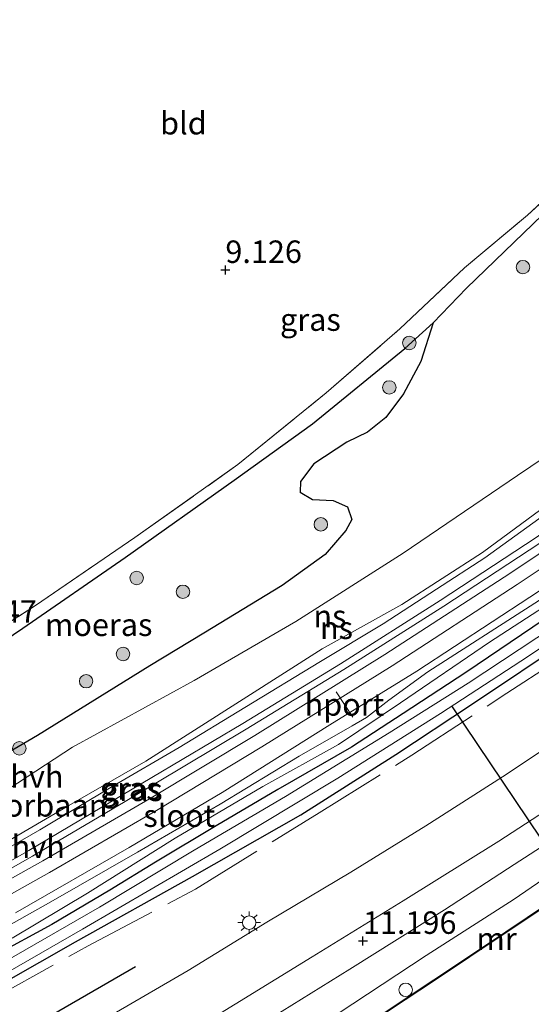
# Model space of a CAD drawing. Units: metres. Extents: x 240000 to 245708, y 512499 to 516094.
# Drawn here: x 243618 to 243675, y 515531 to 515641 of the extents above; entities that cross this region are included whole.
import ezdxf
from ezdxf.enums import TextEntityAlignment as Align

# ---------------------------------------------------------------- set-up
doc = ezdxf.new("R2010")
doc.units = ezdxf.units.M
doc.linetypes.add('IE-TERREINAFSCHEIDING', pattern=[10, 8, -2])
doc.layers.get('0').update_dxf_attribs({"lineweight": 25})
for name, color, linetype in [('B-ME-GR-BOMENRIJ-L-B1', 10, 'Continuous'), ('B-ME-GW-HOOGTEPUNT-S-B1', 10, 'Continuous'), ('B-ME-GW-INSTEEKWATERGANG-L-B1', 10, 'Continuous'), ('B-ME-IE-MOERAS-GV-B6', 10, 'Continuous'), ('B-ME-KW-DUIKER-L-B1', 10, 'Continuous')]:
    doc.layers.add(name, color=color, linetype=linetype)
for name, color, linetype, lineweight in [('B-ME-GR-BOOM-S-B1', 93, 'Continuous', 18), ('B-ME-GW-KRUINLIJN-L-B1', 93, 'Continuous', 18), ('B-ME-GW-TEENLIJN-L-B1', 93, 'Continuous', 18), ('B-ME-IE-GRASLAND-GV-B6', 93, 'Continuous', 18), ('B-ME-IE-GRONDWERKLIJN-GROND_INGERICHT-GV-B6', 253, 'Continuous', 18), ('B-ME-IE-INRICHTINGSELEMENT-S-B1', 253, 'Continuous', 18), ('B-ME-IE-MEUBILAIR_WEGMEUBILAIR-LICHTMAST-S-B1', 8, 'Continuous', 18), ('B-ME-IE-TERREINAFSCHEIDING-RASTERHEKWERK-L-B1', 8, 'IE-TERREINAFSCHEIDING', 18), ('B-ME-MW-MUUR-GV-B6', 8, 'IE-TERREINAFSCHEIDING-KUNSTMATIG', 18), ('B-ME-OB-WATERLIJN-L-B1', 133, 'OB-WATERLIJN', 18), ('B-ME-OG-WATER-GV-B6', 153, 'Continuous', 18), ('B-ME-SB-SPOOR-GV-B6', 253, 'Continuous', 18), ('B-ME-SB-SPOOR-L-B1', 253, 'Continuous', 18), ('B-ME-VH-VERH_SOORT-BITUMEN-GV-B6', 8, 'IE-TERREINAFSCHEIDING-NATUURLIJK-HOUTWAL', 18), ('B-ME-VH-VERH_SOORT-HALF_VERHARDING-GV-B6', 8, 'IE-TERREINAFSCHEIDING-NATUURLIJK-HOUTWAL', 18), ('B-ME-VW-MEUBILAIR_WEGMEUBILAIR-PORTAAL-L-B1', 8, 'Continuous', 18)]:
    doc.layers.add(name, color=color, linetype=linetype, lineweight=lineweight)
doc.styles.add('NLCS-ISO', font='NLCS-ISO.TTF')
doc.linetypes.add('IE-TERREINAFSCHEIDING-KUNSTMATIG', pattern='A,4,[82,NLCS.SHX,S=0.75,R=90,X=0,Y=0],4,-2', length=10)
doc.linetypes.add('IE-TERREINAFSCHEIDING-NATUURLIJK-HOUTWAL', pattern='A,7,-1.5,[67,NLCS.SHX,S=0.75,R=45,X=0,Y=0],-1.5,7,-1.5,[70,NLCS.SHX,S=0.75,R=0,X=0,Y=0],-1.5', length=20)
doc.linetypes.add('OB-WATERLIJN', pattern='A,10,[32,NLCS.SHX,S=2,R=0,X=0,Y=0],-12', length=22)

# ---------------------------------------------------------------- blocks, each defined once
blk = doc.blocks.new('hoogtepunt')
for p, q in [((-0.5, 0), (0.5, 0)), ((0, 0.5), (0, -0.5))]:
    blk.add_line(p, q)
blk = doc.blocks.new('boom')
h = blk.add_hatch(color=256)
edge = h.paths.add_edge_path()
edge.add_arc((0, 0), 0.75, 0, 360)
blk.add_circle((0, 0), 0.75)
blk = doc.blocks.new('lantaarnpaal')
for p, q in [((0, 0.75), (0, 1.25)), ((-0.75, 0), (-1.25, 0)), ((-0.88, 0.88), (-0.53, 0.53)), ((0.53, 0.53), (0.88, 0.88)), ((0.75, 0), (1.25, 0)), ((-0.53, -0.53), (-0.88, -0.88)), ((0, -0.75), (0, -1.25)), ((0.53, -0.53), (0.88, -0.88))]:
    blk.add_line(p, q)
blk.add_circle((0, 0), 0.75)
blk = doc.blocks.new('dtb')
blk.add_circle((0, 0), 0.75)

msp = doc.modelspace()

# ---------------------------------------------------------------- linework, layer by layer
at = {"layer": 'B-ME-GR-BOMENRIJ-L-B1'}
msp.add_polyline3d([(243604.439, 515510.175, 11.298), (243605.229, 515513.356, 11.267), (243607.268, 515517.187, 11.236), (243610.224, 515521.268, 11.21), (243611.849, 515523.454, 11.199), (243614.501, 515525.706, 11.215), (243617.663, 515527.809, 11.179), (243630.969, 515535.483, 11.225)], dxfattribs=at)
at = {"layer": 'B-ME-GW-INSTEEKWATERGANG-L-B1'}
for points in [[(243751.198, 515628.641, 11.168), (243744.721, 515623.049, 11.148), (243736.19, 515616.739, 11.085), (243726.972, 515609.577, 11.018), (243719.73, 515604.392, 11.008), (243712.854, 515599.352, 11.008), (243706.197, 515594.31, 11.013), (243701.711, 515590.973, 11.013), (243694.213, 515585.973, 10.946), (243685.355, 515579.995, 10.977), (243676.425, 515574.163, 10.961), (243667.714, 515568.256, 10.941), (243660.731, 515563.692, 10.966), (243654.998, 515559.924, 10.956), (243646.77, 515555.222, 10.935), (243639.937, 515551.169, 10.951), (243633.178, 515547.116, 10.894), (243628.108, 515544.003, 10.889), (243621.642, 515540.167, 10.889), (243615.179, 515536.697, 10.899)], [(243612.584, 515531.591, 10.858), (243624.264, 515538.247, 10.91), (243637.302, 515545.515, 10.992), (243649.349, 515552.387, 10.982), (243659.932, 515559.123, 11.034), (243668.348, 515564.666, 10.915), (243679.412, 515572.094, 10.899), (243690.474, 515579.448, 10.93), (243699.996, 515586.228, 10.884), (243711.467, 515594.348, 10.935), (243724.848, 515603.773, 11.039), (243738.234, 515613.783, 11.189), (243749.157, 515622.164, 11.277)]]:
    msp.add_polyline3d(points, dxfattribs=at)
at = {"layer": 'B-ME-GW-KRUINLIJN-L-B1'}
for points in [[(243614.83, 515548.333, 11.108), (243623.525, 515553.443, 11.128), (243632.11, 515558.372, 11.128), (243642.929, 515565.288, 11.154), (243651.737, 515570.871, 11.169), (243660.577, 515575.835, 11.144), (243669.568, 515581.598, 11.195), (243677.468, 515587.441, 11.185), (243689.022, 515595.517, 11.18), (243697.76, 515601.61, 11.174), (243707.963, 515608.93, 11.164), (243717.909, 515615.997, 11.21), (243725.7, 515621.95, 11.174), (243734.552, 515628.661, 11.169), (243743.987, 515635.586, 11.226), (243749.99, 515640.787, 11.365)], [(243608.396, 515541.465, 11.135), (243619.479, 515547.769, 11.207), (243629.789, 515553.891, 11.294), (243643.277, 515561.92, 11.274), (243654.14, 515568.587, 11.274), (243665.26, 515575.653, 11.217), (243675.951, 515582.654, 11.289), (243687.182, 515590.7, 11.32), (243699.835, 515599.28, 11.31), (243711.437, 515607.762, 11.32), (243724.393, 515617.146, 11.32), (243735.633, 515625.923, 11.474), (243748.805, 515636.1, 11.562)], [(243756.999, 515634.992, 11.67), (243748.424, 515627.474, 11.649), (243743.163, 515623.228, 11.686), (243737.024, 515618.914, 11.665), (243727.424, 515611.477, 11.624), (243716.43, 515603.463, 11.603), (243706.207, 515595.847, 11.608), (243702.491, 515592.761, 11.624), (243699.589, 515591.06, 11.618), (243691.173, 515585.518, 11.572), (243681.212, 515578.668, 11.572), (243670.334, 515571.642, 11.499), (243660.446, 515564.865, 11.448), (243653.536, 515560.227, 11.443), (243645.126, 515555.562, 11.479), (243635.354, 515549.773, 11.437), (243625.617, 515543.653, 11.401), (243617.241, 515538.659, 11.37)], [(243752.71, 515600.08, 11.278), (243745.828, 515596.38, 11.262), (243740.865, 515593.374, 11.23), (243732.956, 515587.824, 11.236), (243722.214, 515580.133, 11.189), (243710.514, 515571.643, 11.179), (243698.708, 515563.629, 11.22), (243691.279, 515558.699, 11.236), (243681.461, 515552.284, 11.199), (243673.077, 515546.847, 11.122), (243665.318, 515541.809, 11.096), (243654.803, 515535.215, 11.184), (243644.03, 515528.513, 11.117), (243632.45, 515521.523, 11.018), (243626.747, 515517.35, 10.977), (243623.51, 515514.955, 10.956), (243621.261, 515512.737, 10.961), (243619.969, 515511.098, 11.008), (243618.563, 515508.91, 10.977), (243617.636, 515507.195, 10.987), (243617.298, 515505.916, 11.013), (243616.959, 515504.417, 11.049), (243617.133, 515502.552, 11.095)]]:
    msp.add_polyline3d(points, dxfattribs=at)
at = {"layer": 'B-ME-GW-TEENLIJN-L-B1'}
for points in [[(243664.078, 515607.193, 8.632), (243667.791, 515611.044, 8.612), (243676.24, 515619.228, 8.802)], [(243664.078, 515607.193, 8.632), (243660.935, 515604.342, 8.621), (243650.644, 515595.93, 8.647), (243641.939, 515589.664, 8.647), (243629.819, 515581.045, 8.616), (243618.399, 515573.188, 8.626), (243607.163, 515565.586, 8.564), (243599.715, 515561.359, 8.502), (243588.081, 515554.454, 8.404)], [(243696.036, 515605.042, 9.445), (243684.999, 515597.982, 9.244), (243673.446, 515590.198, 9.172), (243660.724, 515581.547, 9.002), (243648.809, 515573.911, 8.91), (243637.484, 515567.362, 8.807), (243623.932, 515559.919, 8.91), (243614.794, 515553.938, 8.972), (243602.7, 515546.776, 9.064), (243596.309, 515543.434, 9.028), (243583.709, 515536.711, 9.013), (243573.338, 515531.394, 8.899), (243564.018, 515526.485, 9.017), (243556.209, 515522.373, 9.116), (243550.786, 515519.815, 9.144), (243544.417, 515516.81, 9.177), (243526.966, 515508.482, 9.141), (243512.397, 515501.264, 9.193), (243496.439, 515493.254, 9.141)], [(243619.855, 515504.232, 9.803), (243620.053, 515505.709, 9.894), (243620.689, 515506.927, 9.927), (243622.189, 515509.064, 9.95), (243625.211, 515511.521, 9.941), (243629.127, 515514.204, 9.894), (243636.026, 515518.584, 9.894), (243645.083, 515524.635, 9.917), (243653.51, 515530.26, 9.927), (243663.297, 515536.702, 9.885), (243673.082, 515543.012, 9.866), (243682.041, 515549.162, 9.857), (243692.591, 515556.095, 9.922), (243702.961, 515562.942, 9.889), (243712.054, 515569.356, 9.866), (243719.055, 515574.033, 9.847), (243726.454, 515579.037, 9.843), (243734.737, 515584.981, 9.885), (243740.08, 515588.678, 9.899), (243743.175, 515590.515, 9.882)]]:
    msp.add_polyline3d(points, dxfattribs=at)
at = {"layer": 'B-ME-IE-GRASLAND-GV-B6'}
for points in [[(243709.189, 515649.36, 9.245), (243699.528, 515640.766, 9.163), (243690.82, 515633.111, 9.132), (243683.535, 515626.212, 9.07), (243678.192, 515621.518, 8.937), (243676.24, 515619.228, 8.802), (243667.791, 515611.044, 8.612), (243664.078, 515607.193, 8.632), (243660.935, 515604.342, 8.621), (243650.644, 515595.93, 8.647), (243641.939, 515589.664, 8.647), (243629.819, 515581.045, 8.616), (243618.399, 515573.188, 8.626), (243607.163, 515565.586, 8.564), (243599.715, 515561.359, 8.502), (243588.081, 515554.454, 8.404), (243580.105, 515549.782, 8.306), (243573.128, 515545.432, 8.259), (243571.139, 515544.451, 8.519)], [(243571.139, 515544.451, 8.519), (243569.622, 515545.262, 8.74), (243565.267, 515543.545, 9.045), (243574.613, 515548.43, 8.993), (243576.621, 515549.544, 8.962), (243588.196, 515556.052, 8.911), (243602.111, 515564.363, 9.137), (243609.491, 515569.116, 9.22), (243619.829, 515575.705, 9.276), (243630.866, 515583.271, 9.297), (243642.342, 515591.416, 9.276), (243652.181, 515599.391, 9.266), (243660.377, 515606.539, 9.328), (243667.574, 515613.338, 9.379), (243674.554, 515619.185, 9.328), (243683.521, 515627.383, 9.4), (243694.317, 515637.17, 9.441), (243705.551, 515647.172, 9.564)], [(243614.794, 515553.938, 8.972), (243623.932, 515559.919, 8.91), (243637.484, 515567.362, 8.807), (243648.809, 515573.911, 8.91), (243660.724, 515581.547, 9.002), (243673.446, 515590.198, 9.172), (243684.999, 515597.982, 9.244), (243696.036, 515605.042, 9.445), (243700.678, 515608.032, 9.533), (243704.297, 515610.374, 9.594), (243713.803, 515617.007, 9.687), (243726.163, 515625.951, 9.821), (243737.138, 515634.394, 9.877), (243746.978, 515642.008, 9.913)], [(243746.978, 515642.008, 9.913), (243737.138, 515634.394, 9.877), (243726.163, 515625.951, 9.821), (243713.803, 515617.007, 9.687), (243704.297, 515610.374, 9.594), (243700.678, 515608.032, 9.533), (243696.036, 515605.042, 9.445), (243684.999, 515597.982, 9.244), (243673.446, 515590.198, 9.172), (243660.724, 515581.547, 9.002), (243648.809, 515573.911, 8.91), (243637.484, 515567.362, 8.807), (243623.932, 515559.919, 8.91), (243614.794, 515553.938, 8.972)], [(243749.99, 515640.787, 11.365), (243743.987, 515635.586, 11.226), (243734.552, 515628.661, 11.169), (243725.7, 515621.95, 11.174), (243717.909, 515615.997, 11.21), (243707.963, 515608.93, 11.164), (243697.76, 515601.61, 11.174), (243689.022, 515595.517, 11.18), (243677.468, 515587.441, 11.185), (243669.568, 515581.598, 11.195), (243660.577, 515575.835, 11.144), (243651.737, 515570.871, 11.169), (243642.929, 515565.288, 11.154), (243632.11, 515558.372, 11.128), (243623.525, 515553.443, 11.128), (243614.83, 515548.333, 11.108)], [(243614.83, 515548.333, 11.108), (243623.525, 515553.443, 11.128), (243632.11, 515558.372, 11.128), (243642.929, 515565.288, 11.154), (243651.737, 515570.871, 11.169), (243660.577, 515575.835, 11.144), (243669.568, 515581.598, 11.195), (243677.468, 515587.441, 11.185), (243689.022, 515595.517, 11.18), (243697.76, 515601.61, 11.174), (243707.963, 515608.93, 11.164), (243717.909, 515615.997, 11.21), (243725.7, 515621.95, 11.174), (243734.552, 515628.661, 11.169), (243743.987, 515635.586, 11.226), (243749.99, 515640.787, 11.365)], [(243751.01, 515640.188, 11.47), (243744.608, 515635.027, 11.361), (243738.466, 515630.484, 11.331), (243732.689, 515626.229, 11.238), (243724.898, 515620.131, 11.259), (243715.831, 515613.569, 11.269), (243707.825, 515607.837, 11.264), (243699.453, 515601.889, 11.279), (243691.228, 515596.013, 11.264), (243682.893, 515590.174, 11.259), (243675.839, 515585.381, 11.253), (243669.829, 515581.026, 11.248), (243664.457, 515577.532, 11.233), (243658.501, 515573.679, 11.223), (243651.523, 515569.468, 11.233), (243643.121, 515564.357, 11.197), (243635.814, 515559.894, 11.207), (243628.436, 515555.576, 11.166), (243620.29, 515550.718, 11.14), (243611.341, 515545.575, 11.125)], [(243617.241, 515538.659, 11.37), (243625.617, 515543.653, 11.401), (243635.354, 515549.773, 11.437), (243645.126, 515555.562, 11.479), (243653.536, 515560.227, 11.443), (243660.446, 515564.865, 11.448), (243670.334, 515571.642, 11.499), (243681.212, 515578.668, 11.572), (243691.173, 515585.518, 11.572), (243699.589, 515591.06, 11.618), (243702.491, 515592.761, 11.624), (243706.207, 515595.847, 11.608), (243716.43, 515603.463, 11.603), (243727.424, 515611.477, 11.624), (243737.024, 515618.914, 11.665), (243743.163, 515623.228, 11.686), (243748.424, 515627.474, 11.649), (243756.999, 515634.992, 11.67)], [(243756.999, 515634.992, 11.67), (243748.424, 515627.474, 11.649), (243743.163, 515623.228, 11.686), (243737.024, 515618.914, 11.665), (243727.424, 515611.477, 11.624), (243716.43, 515603.463, 11.603), (243706.207, 515595.847, 11.608), (243702.491, 515592.761, 11.624), (243699.589, 515591.06, 11.618), (243691.173, 515585.518, 11.572), (243681.212, 515578.668, 11.572), (243670.334, 515571.642, 11.499), (243660.446, 515564.865, 11.448), (243653.536, 515560.227, 11.443), (243645.126, 515555.562, 11.479), (243635.354, 515549.773, 11.437), (243625.617, 515543.653, 11.401), (243617.241, 515538.659, 11.37)], [(243611.876, 515537.279, 11.384), (243621.531, 515542.68, 11.43), (243631.187, 515548.227, 11.497), (243640.368, 515553.595, 11.482), (243649.148, 515558.929, 11.512), (243655.073, 515562.315, 11.507), (243656.646, 515563.216, 11.512), (243659.136, 515565.167, 11.523), (243663.493, 515568.308, 11.559), (243675.4, 515575.975, 11.621), (243685.611, 515582.721, 11.626), (243695.164, 515589.325, 11.631), (243700.872, 515592.931, 11.621), (243701.75, 515593.508, 11.631), (243704.462, 515595.822, 11.646), (243708.453, 515598.82, 11.646), (243718.976, 515606.424, 11.657), (243729.879, 515614.389, 11.677), (243740.426, 515622.481, 11.703), (243748.19, 515628.478, 11.724), (243755.555, 515634.659, 11.734)], [(243615.179, 515536.697, 10.899), (243621.642, 515540.167, 10.889), (243628.108, 515544.003, 10.889), (243633.178, 515547.116, 10.894), (243639.937, 515551.169, 10.951), (243646.77, 515555.222, 10.935), (243654.998, 515559.924, 10.956), (243660.731, 515563.692, 10.966), (243667.714, 515568.256, 10.941), (243676.425, 515574.163, 10.961), (243685.355, 515579.995, 10.977), (243694.213, 515585.973, 10.946), (243701.711, 515590.973, 11.013), (243706.197, 515594.31, 11.013), (243712.854, 515599.352, 11.008), (243719.73, 515604.392, 11.008), (243726.972, 515609.577, 11.018), (243736.19, 515616.739, 11.085), (243744.721, 515623.049, 11.148), (243751.198, 515628.641, 11.168)], [(243751.198, 515628.641, 11.168), (243744.721, 515623.049, 11.148), (243736.19, 515616.739, 11.085), (243726.972, 515609.577, 11.018), (243719.73, 515604.392, 11.008), (243712.854, 515599.352, 11.008), (243706.197, 515594.31, 11.013), (243701.711, 515590.973, 11.013), (243694.213, 515585.973, 10.946), (243685.355, 515579.995, 10.977), (243676.425, 515574.163, 10.961), (243667.714, 515568.256, 10.941), (243660.731, 515563.692, 10.966), (243654.998, 515559.924, 10.956), (243646.77, 515555.222, 10.935), (243639.937, 515551.169, 10.951), (243633.178, 515547.116, 10.894), (243628.108, 515544.003, 10.889), (243621.642, 515540.167, 10.889), (243615.179, 515536.697, 10.899)], [(243753.513, 515629.109, 10.547), (243747.848, 515624.463, 10.485), (243737.695, 515616.48, 10.335), (243728.575, 515609.515, 10.232), (243715.558, 515599.941, 10.169), (243705.924, 515592.833, 10.164), (243696.587, 515586.309, 10.149), (243687.838, 515580.366, 10.128), (243677.473, 515573.336, 10.128), (243667.955, 515567.069, 10.138), (243659.173, 515561.529, 10.118), (243647.636, 515554.433, 10.138), (243637.461, 515548.463, 10.128), (243626.953, 515542.093, 10.102), (243616.191, 515535.907, 10.123)], [(243612.068, 515532.202, 10.04), (243625.071, 515539.654, 10.092), (243640.352, 515548.554, 10.061), (243653.467, 515556.48, 10.118), (243664.895, 515563.686, 10.154), (243673.825, 515569.518, 10.128), (243688.379, 515579.155, 10.107), (243698.158, 515585.969, 10.118), (243708.967, 515593.801, 10.159), (243721.578, 515602.829, 10.17), (243730.881, 515609.683, 10.252), (243741.766, 515617.88, 10.356), (243752.469, 515626.115, 10.506)], [(243749.157, 515622.164, 11.277), (243738.234, 515613.783, 11.189), (243724.848, 515603.773, 11.039), (243711.467, 515594.348, 10.935), (243699.996, 515586.228, 10.884), (243690.474, 515579.448, 10.93), (243679.412, 515572.094, 10.899), (243668.348, 515564.666, 10.915), (243659.932, 515559.123, 11.034), (243649.349, 515552.387, 10.982), (243637.302, 515545.515, 10.992), (243624.264, 515538.247, 10.91), (243612.584, 515531.591, 10.858)], [(243612.584, 515531.591, 10.858), (243624.264, 515538.247, 10.91), (243637.302, 515545.515, 10.992), (243649.349, 515552.387, 10.982), (243659.932, 515559.123, 11.034), (243668.348, 515564.666, 10.915), (243679.412, 515572.094, 10.899), (243690.474, 515579.448, 10.93), (243699.996, 515586.228, 10.884), (243711.467, 515594.348, 10.935), (243724.848, 515603.773, 11.039), (243738.234, 515613.783, 11.189), (243749.157, 515622.164, 11.277)], [(243607.928, 515554.14, 8.559), (243620.038, 515561.224, 8.611), (243632.554, 515569, 8.657), (243638.573, 515572.616, 8.637), (243647.271, 515577.931, 8.652), (243652.046, 515581.409, 8.652), (243654.367, 515584.062, 8.668), (243655.033, 515585.3, 8.678), (243654.531, 515586.693, 8.683), (243652.963, 515587.398, 8.663), (243650.661, 515587.523, 8.637), (243649.278, 515588.336, 8.647), (243649.322, 515589.542, 8.652), (243650.797, 515591.506, 8.647), (243654.469, 515593.894, 8.642), (243656.779, 515595.012, 8.647), (243658.8, 515596.644, 8.657), (243660.755, 515599.299, 8.663), (243662.716, 515602.905, 8.647), (243664.078, 515607.193, 8.632), (243667.791, 515611.044, 8.612), (243676.24, 515619.228, 8.802)], [(243752.397, 515614.027, 11.595), (243746.355, 515609.083, 11.455), (243737.403, 515602.143, 11.336), (243730.295, 515596.803, 11.336), (243720.132, 515589.541, 11.341), (243711.664, 515583.66, 11.383), (243701.576, 515576.691, 11.362), (243690.09, 515568.851, 11.326), (243680.888, 515562.682, 11.341), (243671.795, 515556.622, 11.341), (243663.257, 515551.182, 11.294), (243654.904, 515545.996, 11.284), (243645.558, 515540.415, 11.294), (243636.801, 515535.049, 11.258), (243628.854, 515530.411, 11.237), (243622.123, 515526.754, 11.217), (243618.959, 515524.869, 11.258), (243616.935, 515523.6, 11.284)], [(243616.16, 515511.768, 11.217), (243618.636, 515514.867, 11.206), (243620.999, 515517.49, 11.196), (243622.585, 515518.982, 11.201), (243623.838, 515519.999, 11.196), (243627.591, 515522.393, 11.191), (243638.005, 515528.811, 11.279), (243650.59, 515536.57, 11.326), (243660.746, 515542.806, 11.331), (243671.381, 515549.442, 11.351), (243681.651, 515556.154, 11.351), (243692.988, 515563.701, 11.367), (243701.787, 515569.763, 11.398), (243711.138, 515576.224, 11.403), (243719.459, 515581.959, 11.357), (243727.485, 515587.623, 11.346), (243737.797, 515595.251, 11.346), (243745.716, 515601.245, 11.367), (243753.306, 515607.278, 11.523)], [(243617.636, 515507.195, 10.987), (243618.563, 515508.91, 10.977), (243619.969, 515511.098, 11.008), (243621.261, 515512.737, 10.961), (243623.51, 515514.955, 10.956), (243626.747, 515517.35, 10.977), (243632.45, 515521.523, 11.018), (243644.03, 515528.513, 11.117), (243654.803, 515535.215, 11.184), (243665.318, 515541.809, 11.096), (243673.077, 515546.847, 11.122), (243681.461, 515552.284, 11.199), (243691.279, 515558.699, 11.236), (243698.708, 515563.629, 11.22), (243710.514, 515571.643, 11.179), (243722.214, 515580.133, 11.189), (243732.956, 515587.824, 11.236), (243740.865, 515593.374, 11.23), (243745.828, 515596.38, 11.262), (243752.71, 515600.08, 11.278), (243743.175, 515590.515, 9.882)], [(243752.71, 515600.08, 11.278), (243745.828, 515596.38, 11.262), (243740.865, 515593.374, 11.23), (243732.956, 515587.824, 11.236), (243722.214, 515580.133, 11.189), (243710.514, 515571.643, 11.179), (243698.708, 515563.629, 11.22), (243691.279, 515558.699, 11.236), (243681.461, 515552.284, 11.199), (243673.077, 515546.847, 11.122), (243665.318, 515541.809, 11.096), (243654.803, 515535.215, 11.184), (243644.03, 515528.513, 11.117), (243632.45, 515521.523, 11.018), (243626.747, 515517.35, 10.977), (243623.51, 515514.955, 10.956), (243621.261, 515512.737, 10.961), (243619.969, 515511.098, 11.008), (243618.563, 515508.91, 10.977), (243617.636, 515507.195, 10.987)], [(243743.175, 515590.515, 9.882), (243740.08, 515588.678, 9.899), (243734.737, 515584.981, 9.885), (243726.454, 515579.037, 9.843), (243719.055, 515574.033, 9.847), (243712.054, 515569.356, 9.866), (243702.961, 515562.942, 9.889), (243692.591, 515556.095, 9.922), (243682.041, 515549.162, 9.857), (243673.082, 515543.012, 9.866), (243663.297, 515536.702, 9.885), (243653.51, 515530.26, 9.927), (243645.083, 515524.635, 9.917), (243636.026, 515518.584, 9.894), (243629.127, 515514.204, 9.894), (243625.211, 515511.521, 9.941), (243622.189, 515509.064, 9.95), (243620.689, 515506.927, 9.927), (243620.053, 515505.709, 9.894), (243619.855, 515504.232, 9.803), (243617.133, 515502.552, 11.095)], [(243653.51, 515530.26, 9.927), (243663.297, 515536.702, 9.885), (243673.082, 515543.012, 9.866), (243682.041, 515549.162, 9.857), (243692.591, 515556.095, 9.922), (243702.961, 515562.942, 9.889), (243712.054, 515569.356, 9.866), (243719.055, 515574.033, 9.847), (243726.454, 515579.037, 9.843), (243734.737, 515584.981, 9.885), (243740.08, 515588.678, 9.899), (243743.175, 515590.515, 9.882), (243732.201, 515579.507, 9.679)], [(243732.201, 515579.507, 9.679), (243730.175, 515578.2, 9.679), (243707.079, 515562.66, 9.679), (243698.406, 515556.985, 9.679), (243697.929, 515557.246, 9.679), (243697.514, 515556.928, 9.679), (243697.438, 515556.348, 9.679), (243688.86, 515550.554, 9.679), (243680.217, 515544.694, 9.679), (243679.702, 515544.918, 9.679), (243679.218, 515544.528, 9.679), (243679.179, 515544.059, 9.679), (243672.144, 515539.351, 9.679), (243664.152, 515534.003, 9.679), (243659.277, 515530.787, 9.679)]]:
    msp.add_polyline3d(points, dxfattribs=at)
at = {"layer": 'B-ME-IE-GRONDWERKLIJN-GROND_INGERICHT-GV-B6'}
msp.add_polyline3d([(243705.551, 515647.172, 9.564), (243694.317, 515637.17, 9.441), (243683.521, 515627.383, 9.4), (243674.554, 515619.185, 9.328), (243667.574, 515613.338, 9.379), (243660.377, 515606.539, 9.328), (243652.181, 515599.391, 9.266), (243642.342, 515591.416, 9.276), (243630.866, 515583.271, 9.297), (243619.829, 515575.705, 9.276), (243609.491, 515569.116, 9.22)], dxfattribs=at)
at = {"layer": 'B-ME-IE-MOERAS-GV-B6'}
msp.add_polyline3d([(243607.163, 515565.586, 8.564), (243618.399, 515573.188, 8.626), (243629.819, 515581.045, 8.616), (243641.939, 515589.664, 8.647), (243650.644, 515595.93, 8.647), (243660.935, 515604.342, 8.621), (243664.078, 515607.193, 8.632), (243662.716, 515602.905, 8.647), (243660.755, 515599.299, 8.663), (243658.8, 515596.644, 8.657), (243656.779, 515595.012, 8.647), (243654.469, 515593.894, 8.642), (243650.797, 515591.506, 8.647), (243649.322, 515589.542, 8.652), (243649.278, 515588.336, 8.647), (243650.661, 515587.523, 8.637), (243652.963, 515587.398, 8.663), (243654.531, 515586.693, 8.683), (243655.033, 515585.3, 8.678), (243654.367, 515584.062, 8.668), (243652.046, 515581.409, 8.652), (243647.271, 515577.931, 8.652), (243638.573, 515572.616, 8.637), (243632.554, 515569, 8.657), (243620.038, 515561.224, 8.611), (243607.928, 515554.14, 8.559)], dxfattribs=at)
at = {"layer": 'B-ME-IE-TERREINAFSCHEIDING-RASTERHEKWERK-L-B1'}
for points in [[(243735.556, 515670.175, 9.605), (243735.103, 515671.058, 9.78), (243734.525, 515671.571, 9.878), (243733.724, 515671.504, 9.935), (243725.825, 515665.299, 9.93), (243715.616, 515656.236, 9.677), (243705.551, 515647.172, 9.564), (243694.317, 515637.17, 9.441), (243683.521, 515627.383, 9.4), (243674.554, 515619.185, 9.328)], [(243504.425, 515477.056, 11.023), (243515.216, 515482.107, 11.023), (243528.76, 515488.348, 10.997), (243542.48, 515494.763, 10.961), (243556.105, 515501.185, 10.899), (243568.075, 515507.327, 10.822), (243581.408, 515513.927, 10.858), (243593.077, 515519.99, 10.925), (243604.658, 515526.111, 11.008), (243614.795, 515531.752, 10.904), (243625.703, 515537.791, 10.941), (243637.637, 515544.115, 11.07), (243651.378, 515552.616, 10.992), (243661.703, 515559.024, 11.08), (243672.25, 515565.943, 11.06), (243684.635, 515574.02, 11.018), (243693.898, 515580.399, 11.003), (243703.639, 515587.031, 11.013), (243715.478, 515595.588, 10.961), (243728.089, 515604.688, 11.039), (243739.821, 515613.722, 11.215), (243749.495, 515621.232, 11.292)], [(243576.621, 515549.544, 8.962), (243588.196, 515556.052, 8.911), (243602.111, 515564.363, 9.137), (243609.491, 515569.116, 9.22), (243619.829, 515575.705, 9.276), (243630.866, 515583.271, 9.297), (243642.342, 515591.416, 9.276), (243652.181, 515599.391, 9.266), (243660.377, 515606.539, 9.328), (243667.574, 515613.338, 9.379), (243674.554, 515619.185, 9.328)]]:
    msp.add_polyline3d(points, dxfattribs=at)
at = {"layer": 'B-ME-KW-DUIKER-L-B1'}
msp.add_line((243679.492, 515544.62, 8.834), (243666.162, 515564.514, 10.15), dxfattribs=at)
at = {"layer": 'B-ME-MW-MUUR-GV-B6'}
for points in [[(243731.869, 515579.174, 8.834), (243730.23, 515578.117, 8.834), (243707.135, 515562.577, 8.834), (243698.411, 515556.868, 8.834), (243697.938, 515557.127, 8.834), (243697.608, 515556.874, 8.834), (243697.531, 515556.29, 8.834), (243688.916, 515550.471, 8.834), (243680.227, 515544.58, 8.834), (243679.718, 515544.802, 8.834), (243679.314, 515544.477, 8.834), (243679.274, 515544.002, 8.834), (243672.199, 515539.268, 8.834), (243664.208, 515533.92, 8.834), (243659.332, 515530.704, 8.834), (243652.11, 515525.825, 8.834), (243645.401, 515521.307, 8.834), (243641.148, 515518.343, 8.834), (243632.57, 515512.633, 8.834), (243622.122, 515505.513, 8.834), (243614.759, 515500.97, 8.834)], [(243617.133, 515502.552, 11.095), (243619.855, 515504.232, 9.803), (243622.067, 515505.597, 9.679), (243632.514, 515512.716, 9.679), (243641.092, 515518.425, 9.679), (243645.345, 515521.39, 9.679), (243652.054, 515525.908, 9.679), (243659.277, 515530.787, 9.679), (243664.152, 515534.003, 9.679), (243672.144, 515539.351, 9.679), (243679.179, 515544.059, 9.679), (243679.218, 515544.528, 9.679), (243679.702, 515544.918, 9.679), (243680.217, 515544.694, 9.679), (243688.86, 515550.554, 9.679), (243697.438, 515556.348, 9.679), (243697.514, 515556.928, 9.679), (243697.929, 515557.246, 9.679), (243698.406, 515556.985, 9.679), (243707.079, 515562.66, 9.679), (243730.175, 515578.2, 9.679), (243732.201, 515579.507, 9.679), (243731.869, 515579.174, 8.834)]]:
    msp.add_polyline3d(points, dxfattribs=at)
at = {"layer": 'B-ME-OB-WATERLIJN-L-B1'}
msp.add_polyline3d([(243614.759, 515500.97, 8.834), (243622.122, 515505.513, 8.834), (243632.57, 515512.633, 8.834), (243641.148, 515518.343, 8.834), (243645.401, 515521.307, 8.834), (243652.11, 515525.825, 8.834), (243659.332, 515530.704, 8.834), (243664.208, 515533.92, 8.834), (243672.199, 515539.268, 8.834), (243679.274, 515544.002, 8.834), (243679.314, 515544.477, 8.834), (243679.718, 515544.802, 8.834), (243680.227, 515544.58, 8.834), (243688.916, 515550.471, 8.834), (243697.531, 515556.29, 8.834), (243697.608, 515556.874, 8.834), (243697.938, 515557.127, 8.834), (243698.411, 515556.868, 8.834), (243707.135, 515562.577, 8.834), (243730.23, 515578.117, 8.834), (243731.869, 515579.174, 8.834)], dxfattribs=at)
at = {"layer": 'B-ME-OG-WATER-GV-B6'}
for points in [[(243616.191, 515535.907, 10.123), (243626.953, 515542.093, 10.102), (243637.461, 515548.463, 10.128), (243647.636, 515554.433, 10.138), (243659.173, 515561.529, 10.118), (243667.955, 515567.069, 10.138), (243677.473, 515573.336, 10.128), (243687.838, 515580.366, 10.128), (243696.587, 515586.309, 10.149), (243705.924, 515592.833, 10.164), (243715.558, 515599.941, 10.169), (243728.575, 515609.515, 10.232), (243737.695, 515616.48, 10.335), (243747.848, 515624.463, 10.485), (243753.513, 515629.109, 10.547)], [(243752.469, 515626.115, 10.506), (243741.766, 515617.88, 10.356), (243730.881, 515609.683, 10.252), (243721.578, 515602.829, 10.17), (243708.967, 515593.801, 10.159), (243698.158, 515585.969, 10.118), (243688.379, 515579.155, 10.107), (243673.825, 515569.518, 10.128), (243664.895, 515563.686, 10.154), (243653.467, 515556.48, 10.118), (243640.352, 515548.554, 10.061), (243625.071, 515539.654, 10.092), (243612.068, 515532.202, 10.04)], [(243614.759, 515500.97, 8.834), (243622.122, 515505.513, 8.834), (243632.57, 515512.633, 8.834), (243641.148, 515518.343, 8.834), (243645.401, 515521.307, 8.834), (243652.11, 515525.825, 8.834), (243659.332, 515530.704, 8.834), (243664.208, 515533.92, 8.834), (243672.199, 515539.268, 8.834), (243679.274, 515544.002, 8.834), (243679.314, 515544.477, 8.834), (243679.718, 515544.802, 8.834), (243680.227, 515544.58, 8.834), (243688.916, 515550.471, 8.834), (243697.531, 515556.29, 8.834), (243697.608, 515556.874, 8.834), (243697.938, 515557.127, 8.834), (243698.411, 515556.868, 8.834), (243707.135, 515562.577, 8.834), (243730.23, 515578.117, 8.834), (243731.869, 515579.174, 8.834), (243625.74, 515472.715, 8.834)]]:
    msp.add_polyline3d(points, dxfattribs=at)
at = {"layer": 'B-ME-SB-SPOOR-GV-B6'}
for points in [[(243608.033, 515542.121, 11.135), (243619.102, 515548.417, 11.207), (243629.406, 515554.536, 11.294), (243642.889, 515562.562, 11.274), (243653.743, 515569.223, 11.274), (243664.853, 515576.283, 11.217), (243675.527, 515583.273, 11.289), (243686.753, 515591.315, 11.32), (243699.403, 515599.893, 11.31), (243710.996, 515608.368, 11.32), (243723.942, 515617.745, 11.32), (243735.173, 515626.515, 11.474), (243748.343, 515636.691, 11.562), (243758.807, 515644.992, 11.629)], [(243757.005, 515637.139, 11.753), (243746.138, 515628.367, 11.748), (243735.381, 515619.776, 11.717), (243724.443, 515611.442, 11.723), (243711.789, 515602.209, 11.661), (243698.698, 515592.833, 11.666), (243685.938, 515584.001, 11.62), (243674.825, 515576.65, 11.635), (243662.243, 515568.413, 11.553), (243652.559, 515562.4, 11.548), (243640.608, 515554.872, 11.512), (243630.231, 515548.754, 11.501), (243617.59, 515541.486, 11.445)]]:
    msp.add_polyline3d(points, dxfattribs=at)
at = {"layer": 'B-ME-SB-SPOOR-L-B1'}
for points in [[(243467.626, 515471.544, 11.209), (243487.384, 515480.836, 11.332), (243505.506, 515489.279, 11.353), (243523.97, 515497.891, 11.415), (243545.343, 515508.075, 11.456), (243563.764, 515517.01, 11.538), (243582.79, 515526.619, 11.615), (243603.051, 515537.419, 11.682), (243620.625, 515547.255, 11.728), (243632.515, 515554.17, 11.79), (243644.219, 515561.246, 11.81), (243658.699, 515570.267, 11.826), (243672.597, 515579.292, 11.857), (243682.156, 515585.694, 11.898), (243694.196, 515593.895, 11.939), (243707.149, 515603.142, 11.99), (243720.037, 515612.611, 12.016), (243726.529, 515617.504, 12.031), (243735.985, 515624.815, 12.052), (243745.262, 515632.165, 12.047), (243755.418, 515640.311, 12.047), (243764.048, 515647.394, 12.099)], [(243468.264, 515470.187, 11.217), (243488.019, 515479.477, 11.341), (243506.139, 515487.92, 11.361), (243524.61, 515496.535, 11.423), (243545.993, 515506.723, 11.464), (243564.429, 515515.666, 11.547), (243583.481, 515525.288, 11.624), (243603.77, 515536.102, 11.691), (243621.368, 515545.953, 11.737), (243633.28, 515552.88, 11.799), (243645.003, 515559.968, 11.819), (243659.504, 515569.002, 11.835), (243673.423, 515578.04, 11.866), (243682.996, 515584.451, 11.907), (243695.054, 515592.665, 11.948), (243708.029, 515601.927, 11.999), (243720.932, 515611.408, 12.025), (243727.439, 515616.312, 12.04), (243736.909, 515623.633, 12.061), (243746.197, 515630.992, 12.056), (243756.364, 515639.146, 12.056), (243765.057, 515646.283, 12.179)]]:
    msp.add_polyline3d(points, dxfattribs=at)
at = {"layer": 'B-ME-VH-VERH_SOORT-BITUMEN-GV-B6'}
for points in [[(243616.935, 515523.6, 11.284), (243618.959, 515524.869, 11.258), (243622.123, 515526.754, 11.217), (243628.854, 515530.411, 11.237), (243636.801, 515535.049, 11.258), (243645.558, 515540.415, 11.294), (243654.904, 515545.996, 11.284), (243663.257, 515551.182, 11.294), (243671.795, 515556.622, 11.341), (243680.888, 515562.682, 11.341), (243690.09, 515568.851, 11.326), (243701.576, 515576.691, 11.362), (243711.664, 515583.66, 11.383), (243720.132, 515589.541, 11.341), (243730.295, 515596.803, 11.336), (243737.403, 515602.143, 11.336), (243746.355, 515609.083, 11.455), (243752.397, 515614.027, 11.595)], [(243753.306, 515607.278, 11.523), (243745.716, 515601.245, 11.367), (243737.797, 515595.251, 11.346), (243727.485, 515587.623, 11.346), (243719.459, 515581.959, 11.357), (243711.138, 515576.224, 11.403), (243701.787, 515569.763, 11.398), (243692.988, 515563.701, 11.367), (243681.651, 515556.154, 11.351), (243671.381, 515549.442, 11.351), (243660.746, 515542.806, 11.331), (243650.59, 515536.57, 11.326), (243638.005, 515528.811, 11.279), (243627.591, 515522.393, 11.191), (243623.838, 515519.999, 11.196), (243622.585, 515518.982, 11.201), (243620.999, 515517.49, 11.196), (243618.636, 515514.867, 11.206), (243616.16, 515511.768, 11.217)]]:
    msp.add_polyline3d(points, dxfattribs=at)
at = {"layer": 'B-ME-VH-VERH_SOORT-HALF_VERHARDING-GV-B6'}
for points in [[(243758.807, 515644.992, 11.629), (243748.343, 515636.691, 11.562), (243735.173, 515626.515, 11.474), (243723.942, 515617.745, 11.32), (243710.996, 515608.368, 11.32), (243699.403, 515599.893, 11.31), (243686.753, 515591.315, 11.32), (243675.527, 515583.273, 11.289), (243664.853, 515576.283, 11.217), (243653.743, 515569.223, 11.274), (243642.889, 515562.562, 11.274), (243629.406, 515554.536, 11.294), (243619.102, 515548.417, 11.207), (243608.033, 515542.121, 11.135)], [(243611.341, 515545.575, 11.125), (243620.29, 515550.718, 11.14), (243628.436, 515555.576, 11.166), (243635.814, 515559.894, 11.207), (243643.121, 515564.357, 11.197), (243651.523, 515569.468, 11.233), (243658.501, 515573.679, 11.223), (243664.457, 515577.532, 11.233), (243669.829, 515581.026, 11.248), (243675.839, 515585.381, 11.253), (243682.893, 515590.174, 11.259), (243691.228, 515596.013, 11.264), (243699.453, 515601.889, 11.279), (243707.825, 515607.837, 11.264), (243715.831, 515613.569, 11.269), (243724.898, 515620.131, 11.259), (243732.689, 515626.229, 11.238), (243738.466, 515630.484, 11.331), (243744.608, 515635.027, 11.361), (243751.01, 515640.188, 11.47)], [(243617.59, 515541.486, 11.445), (243630.231, 515548.754, 11.501), (243640.608, 515554.872, 11.512), (243652.559, 515562.4, 11.548), (243662.243, 515568.413, 11.553), (243674.825, 515576.65, 11.635), (243685.938, 515584.001, 11.62), (243698.698, 515592.833, 11.666), (243711.789, 515602.209, 11.661), (243724.443, 515611.442, 11.723), (243735.381, 515619.776, 11.717), (243746.138, 515628.367, 11.748), (243757.005, 515637.139, 11.753)], [(243755.555, 515634.659, 11.734), (243748.19, 515628.478, 11.724), (243740.426, 515622.481, 11.703), (243729.879, 515614.389, 11.677), (243718.976, 515606.424, 11.657), (243708.453, 515598.82, 11.646), (243704.462, 515595.822, 11.646), (243701.75, 515593.508, 11.631), (243700.872, 515592.931, 11.621), (243695.164, 515589.325, 11.631), (243685.611, 515582.721, 11.626), (243675.4, 515575.975, 11.621), (243663.493, 515568.308, 11.559), (243659.136, 515565.167, 11.523), (243656.646, 515563.216, 11.512), (243655.073, 515562.315, 11.507), (243649.148, 515558.929, 11.512), (243640.368, 515553.595, 11.482), (243631.187, 515548.227, 11.497), (243621.531, 515542.68, 11.43), (243611.876, 515537.279, 11.384)]]:
    msp.add_polyline3d(points, dxfattribs=at)
at = {"layer": 'B-ME-VW-MEUBILAIR_WEGMEUBILAIR-PORTAAL-L-B1'}
msp.add_line((243655.136, 515563.27, 20.132), (243653.261, 515566.097, 20.124), dxfattribs=at)

# ---------------------------------------------------------------- block references
at = {"layer": 'B-ME-GR-BOOM-S-B1', "rotation": 90}
for p in [(243674.061, 515613.406, 8.677), (243661.412, 515604.958, 8.626), (243659.188, 515600.006, 8.75), (243651.577, 515584.746, 8.75), (243631.085, 515578.775, 8.636), (243636.232, 515577.237, 8.647), (243629.568, 515570.312, 8.574), (243625.458, 515567.272, 8.523), (243618.031, 515559.797, 8.533)]:
    msp.add_blockref('boom', p, dxfattribs=at)
at = {"layer": 'B-ME-GW-HOOGTEPUNT-S-B1', "rotation": 90}
for p in [(243640.948, 515613.091, 9.126), (243640.948, 515613.091, 9.126), (243656.253, 515538.349, 11.196), (243656.253, 515538.349, 11.196)]:
    msp.add_blockref('hoogtepunt', p, dxfattribs=at)
at = {"layer": 'B-ME-IE-INRICHTINGSELEMENT-S-B1', "rotation": 90}
msp.add_blockref('dtb', (243661.015, 515532.893, 9.716), dxfattribs=at)
at = {"layer": 'B-ME-IE-MEUBILAIR_WEGMEUBILAIR-LICHTMAST-S-B1', "rotation": 90}
msp.add_blockref('lantaarnpaal', (243643.596, 515540.379, 11.287), dxfattribs=at)

# ---------------------------------------------------------------- texts
at = {"layer": 'B-ME-GW-HOOGTEPUNT-S-B1', "ltscale": 0.2, "style": 'NLCS-ISO'}
for s, p in [('9.126', (243640.948, 515613.091, 9.126)), ('9.126', (243640.948, 515613.091, 9.126)), ('9.147', (243611.456, 515573.01, 9.147)), ('9.147', (243611.456, 515573.01, 9.147)), ('11.196', (243656.253, 515538.349, 11.196)), ('11.196', (243656.253, 515538.349, 11.196))]:
    msp.add_text(s, height=2.5, dxfattribs=at).set_placement(p, align=Align.BOTTOM_LEFT)
at = {"layer": 'B-ME-IE-GRASLAND-GV-B6', "ltscale": 0.2, "style": 'NLCS-ISO'}
for p in [(243650.411, 515607.558), (243630.355, 515555.337), (243630.59, 515555.168)]:
    msp.add_text('gras', height=2.5, dxfattribs=at).set_placement(p, align=Align.MIDDLE_CENTER)
at = {"layer": 'B-ME-IE-GRONDWERKLIJN-GROND_INGERICHT-GV-B6', "ltscale": 0.2, "style": 'NLCS-ISO'}
msp.add_text('bld', height=2.5, dxfattribs=at).set_placement((243636.282, 515629.436), align=Align.MIDDLE_CENTER)
at = {"layer": 'B-ME-IE-MOERAS-GV-B6', "ltscale": 0.2, "style": 'NLCS-ISO'}
msp.add_text('moeras', height=2.5, dxfattribs=at).set_placement((243626.854, 515573.561), align=Align.MIDDLE_CENTER)
at = {"layer": 'B-ME-MW-MUUR-GV-B6', "ltscale": 0.2, "style": 'NLCS-ISO'}
msp.add_text('mr', height=2.5, dxfattribs=at).set_placement((243671.129, 515538.592), align=Align.MIDDLE_CENTER)
at = {"layer": 'B-ME-OG-WATER-GV-B6', "ltscale": 0.2, "style": 'NLCS-ISO'}
msp.add_text('sloot', height=2.5, dxfattribs=at).set_placement((243635.826, 515552.295), align=Align.MIDDLE_CENTER)
at = {"layer": 'B-ME-SB-SPOOR-GV-B6', "ltscale": 0.2, "style": 'NLCS-ISO'}
msp.add_text('spoorbaan', height=2.5, dxfattribs=at).set_placement((243619.23, 515553.445), align=Align.MIDDLE_CENTER)
at = {"layer": 'B-ME-SB-SPOOR-L-B1', "ltscale": 0.2, "style": 'NLCS-ISO'}
for p in [(243652.588, 515574.52), (243653.31, 515573.226)]:
    msp.add_text('ns', height=2.5, dxfattribs=at).set_placement(p, align=Align.MIDDLE_CENTER)
at = {"layer": 'B-ME-VH-VERH_SOORT-HALF_VERHARDING-GV-B6', "ltscale": 0.2, "style": 'NLCS-ISO'}
for p in [(243619.984, 515556.663), (243620.133, 515548.847)]:
    msp.add_text('hvh', height=2.5, dxfattribs=at).set_placement(p, align=Align.MIDDLE_CENTER)
at = {"layer": 'B-ME-VW-MEUBILAIR_WEGMEUBILAIR-PORTAAL-L-B1', "ltscale": 0.2, "style": 'NLCS-ISO'}
msp.add_text('hport', height=2.5, dxfattribs=at).set_placement((243654.198, 515564.683), align=Align.MIDDLE_CENTER)

doc.saveas('drawing.dxf')
